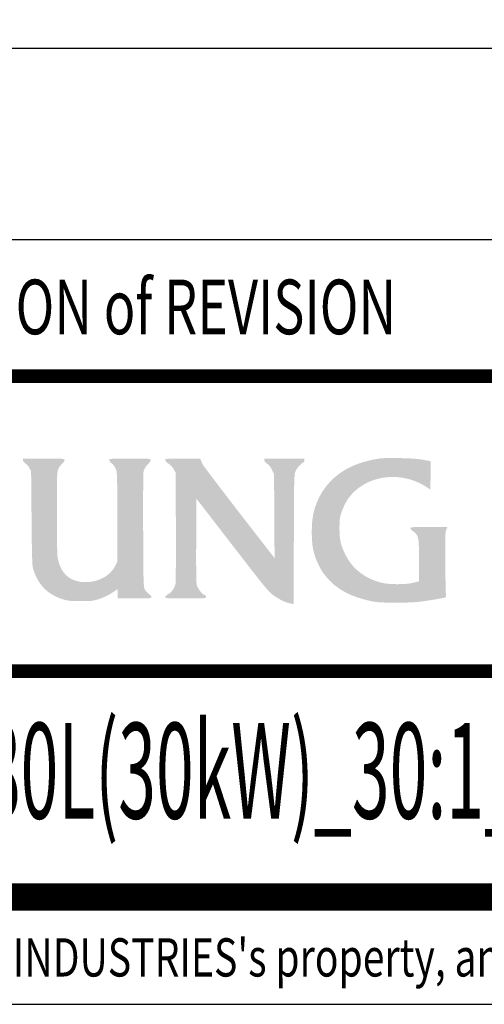
# Model space of a CAD drawing. Units: millimetres. Extents: x 2658 to 5458, y 14 to 4151.
# Drawn here: x 3403 to 3670, y 14 to 581 of the extents above; entities that cross this region are included whole.
import ezdxf
from ezdxf.enums import TextEntityAlignment as Align

# ---------------------------------------------------------------- set-up
doc = ezdxf.new("R2010")
doc.units = ezdxf.units.MM
doc.header["$LTSCALE"] = 160
doc.layers.get('0').update_dxf_attribs({"linetype": 'CONTINUOUS', "lineweight": 30})
doc.styles.add('HY견고딕', font='txt')
doc.styles.add('ROMANS', font='romans.shx', dxfattribs={"width": 0.7, "height": 3.5, "bigfont": 'whgtxt.shx'})

# ---------------------------------------------------------------- blocks, each defined once
blk = doc.blocks.new('HS_A4양식_S(297X210MM)')
blk.add_line((18.0000000000002, 18.00000000000068), (196.0000000000001, 18.00000000000068))
at = {"color": 0}
for p, q in [((18, 14.00000000000057), (195.9999999999999, 14.00000000000131)), ((18, 14), (195.9999999999999, 14.00000000000028))]:
    blk.add_line(p, q, dxfattribs=at)
at = {"color": 3, "const_width": 1}
blk.add_lwpolyline([(21.99999999999991, 17.92807144603535), (191.9999999999999, 17.92807144603535), (192, 273.0000000000006), (21.49999999999997, 273.0000000000006)], dxfattribs=at)
at = {"style": 'ROMANS', "width": 0.75}
blk.add_text("The information written in this drawing is HYOSUNG HEAVY INDUSTRIES's property, and may not be disclosed and/or reproduced without the prior official permission of HYOSUNG HEAVY INDUSTRIES Corp.", height=1.4, dxfattribs=at).set_placement((25.5073376602312, 15.01732643448363))
blk = doc.blocks.new('hico_ci')
at = {"true_color": 0x0e4194}
h = blk.add_hatch(color=154, dxfattribs=at)
edge = h.paths.add_edge_path()
edge.add_arc((43.632793820541, 2.486312881517762), 23.7662688475325, 180.7105003874408, 181.8706154222208)
edge.add_arc((28.8233464234645, 2.002635547829982), 8.948925091990558, 181.8706107304056, 183.7413909709267)
edge.add_arc((20.51204432149751, 1.459138675606994), 0.619871635548236, 183.7414346268247, 196.8951469481237)
edge.add_arc((21.84877703253881, 1.865148299947037), 2.016903544926925, 196.8952243166783, 208.6980226317426)
edge.add_arc((21.36534932462013, 1.600501501449315), 1.46577717399338, 208.6980382819243, 223.6910865692439)
edge.add_arc((21.33589619480756, 1.572364588330586), 1.42504422988736, 223.6910965723661, 238.9232858793225)
edge.add_arc((21.53509310992757, 1.902879141361467), 1.810944839835079, 238.9232600828106, 251.6504503429342)
edge.add_arc((21.62108161914762, 2.162127624177302), 2.084081801007457, 251.6504117570558, 255.7654107468598)
edge.add_arc((21.32851303671254, 1.008837821754312), 0.8942609137305382, 255.765439878918, 263.5095681258383)
edge.add_arc((21.40968885170406, 1.722368310592685), 1.612394098760618, 263.5095686394985, 268.7665655488119)
edge.add_arc((21.69838834924604, 15.13017365272572), 15.0233072478484, 268.7664951038078, 269.7856657115136)
edge.add_arc((21.70178470534177, 16.03372897247208), 15.92686895068141, 269.7856071266438, 270.776359574179)
edge.add_arc((21.89795961115999, 1.556913566769524), 1.448724425762787, 270.7762960737958, 276.5239201273496)
edge.add_arc((21.96563531939159, 0.9651347910359789), 0.8530885295204682, 276.5238697064907, 284.7395428673445)
edge.add_arc((21.47532106283984, 2.828867054598263), 2.780238243585259, 284.7395072591016, 288.1467508076085)
edge.add_arc((21.83132753384075, 1.74266997970453), 1.637187635388223, 288.1467072792157, 292.3897770361967)
edge.add_arc((21.48594919149338, 2.581047851120161), 2.543920040589104, 292.3897542588996, 295.4395431603245)
edge.add_arc((21.50405912232804, 2.542979981819741), 2.50176399398472, 295.4395065459009, 298.5073976886251)
edge.add_arc((22.0087905463123, 1.613665187408586), 1.44422922033992, 298.5074224863742, 303.1367501308183)
edge.add_line((22.79826280927375, 0.4043134656592002), (23.00625120614876, 0.5400897437841934))
edge.add_line((23.00625120614876, 0.5400897437842076), (23.00625120614876, 0.2037253750341961))
edge.add_line((23.00625120614876, 0.2037253750341961), (23.62500120614874, 0.2037253750341961))
edge.add_arc((23.62493824910308, 67.71897018112686), 67.51524480612203, 270.0000534275335, 270.3316811679031)
edge.add_arc((24.00575889885022, 1.935284794266806), 1.730457146324542, 270.3317027527593, 274.9837102243474)
edge.add_arc((24.13475316992646, 0.4560318537448325), 0.2455905583735581, 274.983667547745, 290.8940773001571)
edge.add_arc((24.21047229633479, 0.2576815323181876), 0.03327890981398043, 290.8940830895116, 359.9999928395226)
edge.add_arc((24.19110444761935, 0.2576814861460406), 0.05264675852943668, 4.572316544204293e-05, 28.83018797496124)
edge.add_arc((24.07621982310832, 0.1944441255175491), 0.1837857715205911, 28.83023072540287, 40.19960756058906)
edge.add_arc((24.02702371147274, 0.1528703834678993), 0.2481956576251958, 40.19967491736037, 50.18779310273143)
edge.add_arc((23.97559416288317, 0.09116868710714243), 0.328520608927628, 50.1878790467326, 58.28246778556878)
edge.add_arc((24.29768022917108, 0.6123138758218829), 0.2841226329492069, 228.1051989285523, 238.2824849382981, ccw=False)
edge.add_arc((24.48323254054998, 0.8191519245183798), 0.5619924561512508, 221.9958595576837, 228.1051215855026, ccw=False)
edge.add_arc((24.48835783512243, 0.8237671916841549), 0.5688895087683847, 215.9088950281242, 221.9959420291165, ccw=False)
edge.add_arc((24.28274365038772, 0.6748784462903075), 0.3150292096489616, 206.4341007911232, 215.9088589628016, ccw=False)
edge.add_arc((24.28140863397533, 0.6742147260128917), 0.3135383060881681, 184.1307711467661, 206.4340972361816, ccw=False)
edge.add_arc((30.13299981651062, 1.096818533309758), 6.180369933590891, 181.5800463915065, 184.1307491745235, ccw=False)
edge.add_arc((46.47953144067225, 1.547727178522337), 22.53311938883646, 180.3170458587906, 181.5800612360828, ccw=False)
edge.add_arc((710.0040029766053, 5.219509907085126), 686.0677502224082, 180.2102579324722, 180.317057257754, ccw=False)
edge.add_arc((296.7645231445861, 3.70310731802337), 272.8254881428396, 180.0088199528249, 180.2102718617095, ccw=False)
edge.add_arc((82.02310666194978, 3.670072717301807), 58.08406911928095, 179.3742353164792, 180.0088417484506, ccw=False)
edge.add_arc((89.63927782124387, 3.586891127922058), 65.70069450750027, 178.9667506950853, 179.3742378495884, ccw=False)
edge.add_arc((24.39914101780641, 4.76353386779877), 0.4499478583737111, 164.9292819873615, 178.966814292806, ccw=False)
edge.add_arc((24.27487036476441, 4.79699643358984), 0.321250777922003, 154.5225705512778, 164.9292639489128, ccw=False)
edge.add_arc((24.53090363295337, 4.674997987164474), 0.6048643448569269, 148.0418006042542, 154.5225171867852, ccw=False)
edge.add_arc((24.58259864304353, 4.642747893240013), 0.6657941620759953, 141.8162063762522, 148.0418091337931, ccw=False)
edge.add_arc((24.52302359684808, 4.689601741757841), 0.5900018850941323, 135.000033556182, 141.8162208753672, ccw=False)
edge.add_arc((23.60757355851746, 5.605052007025222), 0.7046401352568101, 314.9999588550542, 320.0633942015716)
edge.add_arc((23.71018552692414, 5.519143877648588), 0.5708140438050963, 320.063375472696, 325.9930818682273)
edge.add_arc((23.791951091165, 5.46397839859263), 0.4721791738303804, 325.9930359989295, 331.9868702532819)
edge.add_arc((24.15744549394304, 5.269534144973463), 0.0581807122057131, 331.9868569030154, 360.000051145793)
edge.add_arc((24.18330252674161, 5.269534187636083), 0.03232367940711489, 1.643718303099621e-05, 74.76828175122778)
edge.add_arc((24.07747867920125, 4.880886323231024), 0.4351212082163695, 74.76834624438573, 86.01197890591062)
edge.add_arc((23.92290239792248, 2.663696513433692), 2.657692799729881, 86.01195574110108, 89.73333330271373)
edge.add_arc((23.45631877947955, -97.56037660878849), 102.8828519838448, 89.733268602864, 90.0000376317976)
edge.add_arc((23.45620701722191, -91.16539003584006), 96.48786541088435, 89.99997376002675, 90.2795770253308)
edge.add_arc((22.99927849671923, 2.474890202748483), 2.846470361291885, 90.27950782352723, 93.8393520615169)
edge.add_arc((22.84391979689684, 4.789871013561125), 0.5262823344203486, 93.83926794500928, 103.5672867830147)
edge.add_arc((22.72768901502275, 5.271514508368313), 0.03081280887397878, 103.5672721209577, 180.0000038753688)
edge.add_arc((22.74827327196891, 5.27151453337413), 0.05139706582014728, 180.0000301989704, 207.8619422331366)
edge.add_arc((22.90449377225519, 5.354096232003087), 0.228101852563854, 207.8619448559151, 217.0795293942769)
edge.add_arc((22.95149357103901, 5.38961571861627), 0.2870137784784117, 217.0795624635733, 225.6209274707058)
edge.add_arc((22.97342669158479, 5.412029834099698), 0.3183738542072229, 225.620975185392, 233.5232845025069)
edge.add_arc((22.62704914714317, 4.943529121824071), 0.264266961987638, 42.48569158844629, 53.52331782498578, ccw=False)
edge.add_arc((22.31050762779955, 4.653616960492911), 0.693507680880857, 37.11466491207062, 42.485733661419715, ccw=False)
edge.add_arc((22.26954913182851, 4.622624407947598), 0.744870475832773, 31.84411667998529, 37.11462826170498, ccw=False)
edge.add_arc((22.47175937308367, 4.748215253290553), 0.5068325752744951, 24.810678490206215, 31.844162067607897, ccw=False)
edge.add_arc((22.53991450763289, 4.779722601340382), 0.4317470550556839, 7.236854963449616, 24.810697891660425, ccw=False)
edge.add_arc((20.80394301849861, 4.559287509595393), 2.181658093010775, 1.9472357240099996, 7.236759409910178, ccw=False)
edge.add_arc((11.30815861609852, 4.236445901210686), 11.68292896174024, 0.11998107582201101, 1.9472193583043804, ccw=False)
edge.add_arc((-490.3361529690756, 3.185374599062072), 513.3283416753795, -4.455988511153919e-05, 0.1200473829828752, ccw=False)
edge.add_line((22.99218870614862, 3.184975375034071), (22.99218870614874, 1.539662875034196))
edge.add_line((22.99218870614874, 1.539662875034196), (22.92612777802373, 1.405509859409207))
edge.add_arc((22.09151716687859, 1.816497536219515), 0.9303148621439915, 313.47064374366715, 333.7829609993224, ccw=False)
edge.add_arc((21.91572819591693, 2.001930608642354), 1.185828436460388, 296.53693522751337, 313.47064500642614, ccw=False)
edge.add_arc((21.85407161573471, 2.12539405289688), 1.323831175370596, 280.56656355693855, 296.5369573496064, ccw=False)
edge.add_arc((21.82767574376089, 2.266904013171356), 1.467781899273249, 265.78569869898115, 280.5665047498825, ccw=False)
edge.add_arc((21.79979699031179, 1.888551424190396), 1.088403583496147, 248.2890595531518, 265.7856633383948, ccw=False)
edge.add_arc((21.70923905264192, 1.661114296316498), 0.8436008318568821, 227.1101985458518, 248.28902183676252, ccw=False)
edge.add_arc((21.75123068054745, 1.706318270034444), 0.9052992601506932, 206.7796674540546, 227.1101755863568, ccw=False)
edge.add_arc((22.17635202704713, 1.920872232666085), 1.38149413846225, 191.9673302936359, 206.7796319668223, ccw=False)
edge.add_arc((21.79868389921182, 1.840821686766603), 0.995435458102192, 182.8868216700158, 191.9673441829926, ccw=False)
edge.add_arc((31.86378819354815, 2.348383185550873), 11.0733292425649, 181.3346204534366, 182.8868539768189, ccw=False)
edge.add_arc((45.01335000198532, 2.65471823977667), 24.22645879104784, 180.2464200109463, 181.3345732785787, ccw=False)
edge.add_arc((197.5826078316369, 3.310557818239218), 176.7971262216765, 179.995125062059, 180.2463096588687, ccw=False)
edge.add_arc((350.4989116237994, 3.297303439798483), 329.7134305881619, 179.8355712904174, 179.9950827148252, ccw=False)
edge.add_arc((33.72456878621438, 4.206401786510909), 12.93778326030092, 178.1681075567207, 179.8356144980478, ccw=False)
edge.add_arc((24.05939997763085, 4.515532230597287), 3.267672106349303, 174.461939118102, 178.1681945655158, ccw=False)
edge.add_arc((21.16191917382844, 4.796470924211803), 0.3566033064112967, 155.5706959047749, 174.4619861101513, ccw=False)
edge.add_arc((21.22660752610739, 4.767086903763257), 0.4276526102661831, 148.1280485832017, 155.5706739254301, ccw=False)
edge.add_arc((21.51592243611361, 4.587200175545775), 0.7683318613816554, 143.3282490742877, 148.1280168052199, ccw=False)
edge.add_arc((21.50396604671965, 4.596103491333693), 0.75342467253809, 138.5037688135334, 143.3282774104689, ccw=False)
edge.add_arc((21.20743832025926, 4.858414567742699), 0.3575259564925118, 130.0787024626107, 138.5038018912728, ccw=False)
edge.add_arc((20.75971388809603, 5.390505677159737), 0.3378718547468812, 310.0787077066238, 318.0675441569387)
edge.add_arc((20.76891611959155, 5.382240150082538), 0.3255025377823196, 318.067468594729, 326.2829128668417)
edge.add_arc((20.81898858279254, 5.348824271458696), 0.265303928868112, 326.2829340216574, 335.0620804167431)
edge.add_arc((21.00052984401725, 5.264409579304214), 0.06509636213151494, 335.0620513528941, 360.0000402501017)
edge.add_arc((21.02909425623653, 5.264409618665638), 0.03653194991221709, 9.988306599083485e-06, 70.02923714873079)
edge.add_arc((20.94510761940171, 5.033291193287411), 0.2824373823778902, 70.02924777205519, 85.62738612932516)
edge.add_arc((20.79500471199191, 3.070249865668629), 2.251209115401318, 85.62741351700842, 89.76165765398156)
edge.add_arc((20.30630290853509, -114.4178627198438), 119.7403380948892, 89.76167438276302, 90.00002473960383)
edge.add_line((20.30625120614877, 5.322475375034173), (19.54687620614874, 5.322475375034202))
edge.add_line((19.54687620614874, 5.322475375034202), (19.54705404052373, 5.259194125034199))
edge.add_arc((19.63174788434355, 5.259432023633607), 0.08469417793874501, 180.1609390864193, 200.8574837125233)
edge.add_arc((19.66411453104035, 5.271764139813143), 0.1193305880856008, 200.8574871905053, 216.8643721033202)
edge.add_arc((19.69332345026345, 5.293666349574565), 0.1558390494967776, 216.864348981735, 230.7162443778974)
edge.add_arc((19.75458310243226, 5.368554797630594), 0.2525914377671943, 230.7163118526118, 240.3633447407632)
edge.add_arc((19.53326174922466, 4.979538089774223), 0.194976591002841, 47.12996467519599, 60.363397122288575, ccw=False)
edge.add_arc((19.28097120985467, 4.707755585121546), 0.565808420934969, 41.15174892457179, 47.1300093562819, ccw=False)
edge.add_arc((19.23754084696316, 4.669799571590929), 0.6234873198843373, 35.32924093383508, 41.15176012544907, ccw=False)
edge.add_arc((19.365758195269, 4.760679891600873), 0.4663284163154601, 28.090469433465387, 35.32933100314159, ccw=False)
edge.add_line((19.77715554989874, 4.980257687534206), (19.84218870614876, 4.858412875034205))
edge.add_line((19.84218870614876, 4.858412875034205), (19.85805581864872, 3.142787875034202))
edge.add_arc((321.6341926996236, 5.933834701621834), 301.7890434280096, 180.5298982411545, 180.7104945007997)
h = blk.add_hatch(color=154, dxfattribs=at)
edge = h.paths.add_edge_path()
edge.add_arc((-39.42054138446838, 1.94969726640312), 64.55962937938016, 359.4256430643841, 359.9926409416439, ccw=False)
edge.add_arc((-77.49789164216321, 2.331455505960079), 102.6388933165879, 359.1494540312348, 359.4256195548215, ccw=False)
edge.add_arc((24.74244320535126, 0.8136037416383459), 0.3872921373870786, 344.9292893596037, 359.14947221067547, ccw=False)
edge.add_arc((24.49911873724301, 0.879123961790242), 0.6392835976170932, 334.3485821107813, 344.92931846252293, ccw=False)
edge.add_arc((24.51390837201984, 0.8720211655370207), 0.6228767999019057, 323.5595519448287, 334.3486206184347, ccw=False)
edge.add_arc((24.55381775017202, 0.8425541566609098), 0.5732676971428431, 312.31498599516317, 323.55953318431665, ccw=False)
edge.add_arc((24.65240573764146, 0.734264151669251), 0.4268220879414747, 298.28751219188507, 312.31499819717607, ccw=False)
edge.add_arc((25.03137545634235, 0.03007464028399909), 0.3728659234965122, 118.2876052186045, 125.6945155052415)
edge.add_arc((24.96897247132159, 0.1169354413054293), 0.2659129838756712, 125.6945549534436, 135.2374921931639)
edge.add_arc((24.91618030371592, 0.1692921346324852), 0.1915608736396279, 135.2375709585594, 146.1224528095246)
edge.add_arc((24.79168333194968, 0.2528798949629163), 0.04160618162899144, 146.1225277701158, 179.9115488775874)
edge.add_arc((24.77951784012618, 0.2528986683824144), 0.02944067532019735, 179.9115347965309, 257.4840910681927)
edge.add_arc((24.90299621445729, 0.8091444991006398), 0.5992268923514982, 257.4841290962349, 266.2213962000012)
edge.add_arc((25.05607091760783, 3.126931247758989), 2.922062934132924, 266.2214585203443, 269.7017949766298)
edge.add_arc((25.49531984735813, 87.53142910336575), 87.32770372833177, 269.7018289023878, 269.9999959707474)
edge.add_arc((25.49522085770565, 103.4430327856202), 103.2393074106277, 270.0000515290548, 270.2638411814434)
edge.add_arc((25.95936507547856, 2.649516326755048), 2.444722288221168, 270.2639081308467, 274.1711017126715)
edge.add_arc((26.11055459650072, 0.5763849700548036), 0.3660852604072675, 274.1711803109812, 286.8883175556415)
edge.add_arc((26.20719213381966, 0.2580800858467143), 0.03343407232913668, 286.888305589546, 360.0000028918028)
edge.add_arc((26.17988112159969, 0.2580800270726087), 0.06074508454909899, 5.702836591827301e-05, 21.3283896164105)
edge.add_arc((26.15544378985777, 0.2485384494609377), 0.08697912514484467, 21.32833334064742, 37.62597766657711)
edge.add_arc((26.15262758378526, 0.2463677488484848), 0.09053481885847457, 37.62592511509277, 53.59654697978139)
edge.add_arc((26.16311588476697, 0.2605917163322147), 0.0728620797261404, 53.59665107983279, 72.39119539860279)
edge.add_arc((26.239486295566, 0.5012135786020337), 0.1795885496012875, 225.4451815496648, 252.3912072811434, ccw=False)
edge.add_arc((26.80910743808261, 1.079757287917218), 0.9914882167954305, 217.8382323563201, 225.445233842275, ccw=False)
edge.add_arc((26.82773339092421, 1.094225484507234), 1.015073272056481, 209.9991257154889, 217.838255065928, ccw=False)
edge.add_arc((26.32788753064239, 0.8056486767382296), 0.4379056551358708, 195.3051832167988, 209.9990310637369, ccw=False)
edge.add_arc((26.33834266610211, 0.8085096419953999), 0.4487451652551455, 181.5909548765215, 195.3051520875989, ccw=False)
edge.add_arc((52.23189186981938, 1.527678166814084), 26.35227955213784, 180.8520430680874, 181.5909268806658, ccw=False)
edge.add_arc((57.20534709073183, 1.601627848519882), 31.32628451691578, 179.9756221849583, 180.8520141565875, ccw=False)
edge.add_arc((175.1520897931558, 1.551329401755197), 149.2730379442262, 179.700329146997, 179.9755779394381, ccw=False)
edge.add_line((25.88109355927372, 2.332060112534236), (25.88906370614876, 3.855707350034209))
edge.add_line((25.88906370614876, 3.855707350034209), (26.90156370614875, 2.544078343784207))
edge.add_arc((985.0541429545071, 742.1814793230858), 1210.421352276842, 217.6660276974225, 217.7469293347338)
edge.add_arc((49.88370841109725, 18.17529968196709), 27.7427442845358, 217.7468853091171, 218.9723157629128)
edge.add_arc((32.38301035454185, 4.017499851391278), 5.23235271732661, 218.9722346002427, 222.5295584316916)
edge.add_arc((29.44488469655386, 1.322414628266458), 1.245365541270989, 222.5295824481784, 232.8624011462954)
edge.add_arc((29.84242514132512, 1.847344639163126), 1.903840993786652, 232.8624677461767, 238.656586480522)
edge.add_arc((29.95922981341016, 2.039127011191042), 2.128393459018148, 238.6565856595034, 243.9859658090996)
edge.add_arc((29.84671503995969, 1.808577973750204), 1.871854119135055, 243.9859267852538, 249.5617683874448)
edge.add_arc((29.44527125235061, 0.7313300285804161), 0.7222366827754529, 249.5618007451918, 260.9149455341773)
edge.add_line((29.33122972177375, 0.01815378440920767), (29.44475597489873, 1.937842171173543e-07))
edge.add_line((29.44475597489873, 1.937842029064996e-07), (29.45284734052376, 2.372956534409198))
edge.add_arc((1142.999523742199, -1.424551567689647), 1113.553151669467, 179.7248502744172, 179.8046059962798, ccw=False)
edge.add_arc((53.66252336416812, 3.806756435848598), 24.20359024484624, 178.4718686206675, 179.7248002445821, ccw=False)
edge.add_arc((34.51107803055817, 4.317665996608255), 5.045331270046024, 175.2681162906581, 178.471887576459, ccw=False)
edge.add_arc((29.89208890464499, 4.700004275788316), 0.4105450716299007, 155.1589275106086, 175.2681717378348, ccw=False)
edge.add_arc((29.98964594358785, 4.654842239199795), 0.5180484920216827, 142.9089057796017, 155.1589814035297, ccw=False)
edge.add_arc((30.55253213208027, 4.22927424744563), 1.223703490445245, 136.464444883626, 142.9089793193144, ccw=False)
edge.add_arc((30.66307087240608, 4.124245445024542), 1.376182546221276, 131.1098377950498, 136.4644143934371, ccw=False)
edge.add_arc((29.81347987329639, 5.097812225379982), 0.08403814965420242, 90.00002021326401, 131.1097626905408, ccw=False)
edge.add_arc((29.8134798449741, 5.195002394500008), 0.01315201946580842, 269.9999942261642, 322.2659886248981)
edge.add_arc((29.77504285337807, 5.224746484721379), 0.06175359583989771, 322.2658828150922, 338.8893432409242)
edge.add_arc((29.73342377093826, 5.240814905915627), 0.1063668470418161, 338.8893132635121, 351.5774335752659)
edge.add_arc((29.65678469163811, 5.252162840680484), 0.1838415145106214, 351.5774288879136, 360.0000107066308)
edge.add_line((29.84062620614873, 5.252162875034202), (29.84062620614873, 5.322475375034202))
edge.add_line((29.84062620614873, 5.322475375034202), (28.37812620614875, 5.322475375034202))
edge.add_line((28.37812620614875, 5.322475375034202), (28.37847436552374, 5.259194125034199))
edge.add_arc((28.4588697882761, 5.259636377494729), 0.08039663915095951, 180.3151789369493, 203.3978281085435)
edge.add_arc((28.51934637611237, 5.285804188243105), 0.1462917982727078, 203.3978194653549, 218.1441622745412)
edge.add_arc((28.5759306440691, 5.330242374425282), 0.2182399168816145, 218.1441585373126, 230.043185183406)
edge.add_arc((28.71979649955915, 5.501958281741665), 0.4422571867545119, 230.0432332943279, 237.0583994402097)
edge.add_arc((28.30248197296743, 4.857914355946122), 0.3251696778121734, 46.14582124386891, 57.05837158694311, ccw=False)
edge.add_arc((28.19801185280056, 4.749180599821386), 0.4759577268363597, 37.94359646380218, 46.145765160964004, ccw=False)
edge.add_arc((28.11109795214145, 4.68141259290104), 0.5861690188581828, 30.570884292592382, 37.94368178624251, ccw=False)
edge.add_arc((27.86146165772732, 4.533947638675485), 0.8761072747200787, 25.115386183641817, 30.570976329767404, ccw=False)
edge.add_line((28.65473724052373, 4.905804878159216), (28.72968870614875, 4.745912875034193))
edge.add_line((28.72968870614875, 4.745912875034193), (28.74766631864878, 1.680287875034196))
edge.add_line((28.74766631864878, 1.680287875034196), (28.62103623427379, 1.842956687534212))
edge.add_arc((568.6760223905892, 422.2497640448727), 684.3984743880485, 217.7411330921365, 217.8990402354856, ccw=False)
edge.add_arc((133.1336233158395, 85.12434340786893), 133.6256259003589, 217.2111734604788, 217.741043885302, ccw=False)
edge.add_arc((169.5934574197003, 112.8097107157635), 179.4055239538977, 216.9239152567482, 217.2110815533831, ccw=False)
edge.add_arc((26.69593346206005, 5.425914794938421), 0.6571477945896631, 201.8369844987664, 216.9238219781678, ccw=False)
edge.add_line((26.08593870614874, 5.181477437534213), (26.02968870614876, 5.321849959409207))
edge.add_line((26.02968870614876, 5.321849959409192), (25.38984495614875, 5.322162681284198))
edge.add_arc((25.35754002490535, -60.66524832723158), 65.98741891614925, 89.97195016380327, 90.31412030481788)
edge.add_arc((25.00701971022642, 3.269131139696896), 2.052078592411346, 90.31409755611809, 94.51478282274668)
edge.add_arc((24.87293934080185, 4.967183953531404), 0.3487404275021392, 94.514802592314, 106.8743407835355)
edge.add_arc((24.7805875734918, 5.271639462712002), 0.03058636734307124, 106.8742986071402, 180.0000471642165)
edge.add_arc((24.79476510949513, 5.271639433710149), 0.04476390334639307, 179.9999951053866, 214.4694991010105)
edge.add_arc((25.04919932185982, 5.446306884046365), 0.3533825784593991, 214.4693670827513, 221.9932657202126)
edge.add_arc((25.12378545374474, 5.513447872566758), 0.4537369675451816, 221.9931911838037, 229.1480254636176)
edge.add_arc((25.23143822962533, 5.637934538253035), 0.6183153685808911, 229.1479167375795, 234.82133155334)
edge.add_arc((24.58028545880785, 4.714137100412529), 0.5119065729438993, 47.23353162995812, 54.82130288184692, ccw=False)
edge.add_arc((24.3255270989315, 4.438700358945383), 0.8870961523259465, 42.20649982152412, 47.23351270887372, ccw=False)
edge.add_arc((24.34371946243675, 4.455198292620224), 0.862537164075197, 37.14154242200817, 42.20658126715091, ccw=False)
edge.add_arc((24.71464491631923, 4.73614937773192), 0.397220922619123, 28.097247069351226, 37.14161523964822, ccw=False)
edge.add_line((25.06505315302377, 4.923228315659216), (25.12968870614873, 4.802162875034199))
edge.add_line((25.12968870614873, 4.802162875034199), (25.13744861864876, 2.810999359409209))
edge.add_arc((-190.9634314350479, 1.968935378714576), 216.1025206510321, -0.007299131539525661, 0.2232590074432892, ccw=False)
h = blk.add_hatch(color=154, dxfattribs=at)
edge = h.paths.add_edge_path()
edge.add_arc((32.78874145102606, 2.927069385914749), 1.634937852173542, 134.5413167978109, 144.1121657865541, ccw=False)
edge.add_arc((32.88119739671203, 2.833119537889715), 1.766750885806179, 125.5110993715333, 134.5412802715582, ccw=False)
edge.add_arc((32.99862898458196, 2.668552141337074), 1.968920630913502, 109.3039531091811, 125.51106852539311, ccw=False)
edge.add_arc((33.06810463006906, 2.470204015000547), 2.179084482555548, 94.28374273685893, 109.30394705099539, ccw=False)
edge.add_arc((33.07294818904944, 2.405555613145893), 2.24391407398458, 79.49360642794232, 94.28376993229932, ccw=False)
edge.add_arc((33.07497792743294, 2.416494281915305), 2.232788683602746, 64.64824022339423, 79.4936345192699, ccw=False)
edge.add_arc((32.85166026594118, 1.945160227534089), 2.754350347023984, 62.62258252843111, 64.64827935550022, ccw=False)
edge.add_arc((32.71656689445695, 1.6842846349209), 3.048129675498798, 60.74517762336188, 62.6226037298855, ccw=False)
edge.add_arc((32.88222088080209, 1.980021569294763), 2.709158323398753, 58.86478425671771, 60.745189543531524, ccw=False)
edge.add_arc((34.0027949358132, 3.835040554210181), 0.5419523693741883, 52.66592512327048, 58.86473315250322, ccw=False)
edge.add_arc((35.17343078015614, 5.369823952139853), 1.388319207016375, 232.6658894191807, 234.4894610043937)
edge.add_arc((34.87507291828689, 4.951703813691068), 0.8746638128896749, 234.4894402566771, 237.0671832623263)
edge.add_arc((34.98615989195719, 5.123202995870557), 1.078997572233144, 237.0671927347545, 238.8011591198468)
edge.add_arc((34.43718715412354, 4.216699841302486), 0.01922446626827711, 238.8011033639355, 269.9999874086654)
edge.add_arc((34.43718715120167, 4.203975778714408), 0.006500403680198683, 269.999988515924, 358.0162963644016)
edge.add_arc((-4.362713720286962, 5.547884122032045), 38.82966870912099, 358.0162447992569, 358.2307601351086)
edge.add_arc((25.82001372365988, 4.615575350872874), 8.632545740196507, 358.2307478553034, 359.3365478187211)
edge.add_arc((17.36637299727386, 4.713465047590432), 17.08675320887927, 359.3365578015499, 360.0000410747588)
edge.add_line((34.45312620614874, 4.713477296909204), (34.45312620614874, 5.229479246909207))
edge.add_line((34.45312620614874, 5.229479246909193), (34.16484495614873, 5.280538412534199))
edge.add_arc((33.64462236292508, 2.343365269373862), 2.982887463415733, 79.95611935197417, 86.65392196668097)
edge.add_arc((33.08349736359173, -7.253972571632346), 12.59661488306342, 86.6539144642089, 88.95116909846963)
edge.add_arc((33.07898162804747, -7.501135204061256), 12.84381876380436, 88.9512102147078, 91.18017493963029)
edge.add_arc((32.86073929043272, 3.092701456038398), 2.247734350267514, 91.18016789503348, 99.27567222310641)
edge.add_arc((33.12735728687869, 1.460212656038493), 3.901851890877547, 99.275663469349, 110.8235852428746)
edge.add_arc((32.69780488876359, 2.589618216946235), 2.693517424045064, 110.8235972806347, 126.0685641851203)
edge.add_arc((32.51854214838431, 2.835735845581539), 2.38903586925314, 126.0686139041103, 142.3646620464503)
edge.add_arc((32.57019643793552, 2.795909258947205), 2.454261037900984, 142.3647239434559, 158.3348896640697)
edge.add_arc((32.78885627890253, 2.709048849869774), 2.689541416845799, 158.3349037323172, 163.9977825718155)
edge.add_arc((32.27931798562355, 2.855174872232922), 2.159463982202089, 163.9977041812776, 170.6737529295855)
edge.add_arc((32.69001219171997, 2.787724853794302), 2.575660132954198, 170.6736856443285, 176.7117217697121)
edge.add_arc((35.5165804981479, 2.625327937927239), 5.406889750838351, 176.7117408376485, 180.1792459878991)
edge.add_arc((34.86777387288271, 2.623303208736388), 4.758079966319337, 180.1793065007957, 184.4129829632263)
edge.add_arc((32.31801344887799, 2.426528918093169), 2.200737920116152, 184.4129901413355, 191.9485645056168)
edge.add_arc((32.06079959392321, 2.372095781589536), 1.937827415331253, 191.9485085045182, 200.0632401468121)
edge.add_arc((32.99774907265527, 2.714287514542207), 2.935308998016321, 200.0632105256907, 206.0080328576868)
edge.add_arc((32.34686694173871, 2.396719825332667), 2.211087494901948, 206.0080725956044, 220.7868245647506)
edge.add_arc((32.32640722296856, 2.3790681399676), 2.184065613245451, 220.7868337318438, 235.7025192642738)
edge.add_arc((32.55306040316975, 2.711358025117491), 2.586294692087826, 235.7024863590712, 249.2757781512998)
edge.add_arc((33.15148411535449, 4.293019156440806), 4.277378035286434, 249.2757840318333, 258.5874089878579)
edge.add_arc((32.68690209783978, 1.991560281367612), 1.92949613777728, 258.5874137952177, 263.2907369022938)
edge.add_arc((32.79883982642542, 2.943114178897986), 2.88761141006249, 263.2907394418933, 266.7676389433385)
edge.add_arc((32.94082638752741, 5.45726238138667), 5.405765767446178, 266.7676456946059, 269.1891044117925)
edge.add_arc((33.21088682750093, 24.53799515124531), 24.48840960094036, 269.18911224069, 269.9781865981917)
edge.add_arc((33.20852195051077, 18.31758289124761), 18.26799689140429, 269.9781761488808, 271.3351535332691)
edge.add_arc((33.52302318768318, 4.823723382535491), 4.770472841822397, 271.3351624316854, 275.0182763994774)
edge.add_arc((33.50046450613598, 5.080636621146652), 5.028374579478569, 275.018266240859, 278.5781104788496)
edge.add_arc((30.99516447033056, 21.68913788855211), 21.82476831798071, 278.5780853305258, 279.7748686946002)
edge.add_arc((32.56285591736099, 12.58932090606631), 12.59089992019255, 279.7749121999424, 280.6666592119867)
edge.add_arc((34.76112037298122, 0.9181145305971228), 0.7144768528025381, 280.6666297990551, 287.8775588060738)
edge.add_arc((34.94628095458376, 0.3440783505401868), 0.1113168599370517, 287.8774580336615, 310.5843549465897)
edge.add_arc((35.00468466105923, 0.2758999180173873), 0.02154330263125903, 310.5843393360146, 386.5784766806566)
edge.add_arc((35.10224936752843, 0.3247108906661111), 0.08755015729799862, 181.6269221488884, 206.5784997727933, ccw=False)
edge.add_arc((148.7512274220857, 3.552682854635435), 113.7823610144581, 181.4600893505928, 181.6269346310598, ccw=False)
edge.add_arc((68.46651307174375, 1.506325299753158), 33.47157134359215, 180.8101452923355, 181.4601068726112, ccw=False)
edge.add_arc((96.2912451695388, 1.899859891969655), 61.29908624856115, 180.396998606529, 180.8102153206149, ccw=False)
edge.add_arc((163.5879524803069, 2.366312200673974), 128.5974100955685, 180.1183791174993, 180.3970656516905, ccw=False)
edge.add_arc((46.15915483334294, 2.123697726096097), 11.16836182132578, 178.4479244508252, 180.1184106146845, ccw=False)
edge.add_arc((39.34067687507013, 2.308448765195521), 4.347381348263541, 175.8174928159718, 178.4479411333492, ccw=False)
edge.add_arc((35.30522176869147, 2.603555572713915), 0.3011502694148722, 157.3235064541274, 175.8175267739247, ccw=False)
edge.add_line((35.02735151864874, 2.7196572906592), (35.06900596552373, 2.819350375034205))
edge.add_line((35.06900596552373, 2.819350375034205), (34.39544107177375, 2.819350375034205))
edge.add_arc((34.39547802726872, -67.23634891510272), 70.05569929014666, 90.00003022443447, 90.33486652166998)
edge.add_arc((34.00006253979188, 0.419118411344698), 2.399076461575973, 90.33493754448989, 94.18141497745493)
edge.add_arc((33.85879524066524, 2.351391083681534), 0.4616466873487795, 94.18139022192932, 104.3817780070427)
edge.add_arc((33.75136997059514, 2.770337818511777), 0.02914633443038319, 104.3816970683063, 180.405337920028)
edge.add_arc((33.76648316377111, 2.77044468151847), 0.04425990540730643, 180.4052644192746, 212.2619022907056)
edge.add_arc((33.9319200577205, 2.87487607406041), 0.239900600631608, 212.261989415702, 221.3768352533327)
edge.add_arc((33.9845198830364, 2.921211303956497), 0.3099983548951059, 221.3768391091639, 229.7923258343701)
edge.add_arc((34.02777301090373, 2.972379821252503), 0.3769987297626265, 229.7922528178535, 237.0592756878362)
edge.add_arc((33.59701027889531, 2.307558223173203), 0.4151782003231416, 34.84838015166849, 57.05930568222408, ccw=False)
edge.add_arc((33.62712217574648, 2.328524477187429), 0.3784861011827023, 11.042008434178626, 34.848354072441, ccw=False)
edge.add_arc((32.59570997465039, 2.127254900243855), 1.429352682234889, 1.141212619849, 11.041947583277022, ccw=False)
edge.add_arc((4.463660061661841, 1.566884288631201), 29.56698313558291, 0.04634469714142142, 1.1411441244525804, ccw=False)
edge.add_line((34.03063352489869, 1.590800059409219), (34.03125120614874, 0.8263122156592004))
edge.add_line((34.03125120614874, 0.8263122156592004), (33.81328245614873, 0.7761165437841981))
edge.add_arc((33.41547300223567, 2.503564809120974), 1.772661803908925, 274.1251765011129, 282.96839936409805, ccw=False)
edge.add_arc((33.25038585524868, 4.79255472561924), 4.067597228693425, 269.37167379198553, 274.1251666403148, ccw=False)
edge.add_arc((33.2499010335157, 4.748620278238633), 4.023660106465788, 264.6198272722287, 269.37171652854505, ccw=False)
edge.add_arc((33.01460187783448, 2.250177044755716), 1.514161295229101, 254.763663186627, 264.61979041941373, ccw=False)
edge.add_arc((33.2328846016029, 3.051568014375405), 2.344748336829932, 243.8956139435756, 254.7635744114323, ccw=False)
edge.add_arc((33.04358399715767, 2.665227350613293), 1.9145230152672, 231.2435292975561, 243.895549234695, ccw=False)
edge.add_arc((32.99028170697136, 2.598827681915793), 1.829375789000099, 218.2764177660285, 231.2434949001929, ccw=False)
edge.add_arc((33.07661466051854, 2.66695245640939), 1.939350166777916, 205.8647966923205, 218.2764361718482, ccw=False)
edge.add_arc((34.24756786229301, 3.234652828952662), 3.240663009149103, 201.1512420997796, 205.8648740947584, ccw=False)
edge.add_arc((32.53321524092212, 2.57137928987612), 1.40247458082336, 192.3367083916321, 201.1513258589095, ccw=False)
edge.add_arc((32.63089926101617, 2.592745583643477), 1.502468012042193, 183.8853692417985, 192.3367890161391, ccw=False)
edge.add_arc((35.25184901942288, 2.770755001733079), 4.129455828728198, 179.9110913741717, 183.8854157572107, ccw=False)
edge.add_arc((39.42062651108432, 2.764295398588146), 8.298238325022876, 178.4382159343861, 179.9111555537557, ccw=False)
edge.add_arc((32.35581113006708, 2.956920306553471), 1.230797435777072, 172.4108323876422, 178.4383333927139, ccw=False)
edge.add_arc((31.95594654892381, 3.010197765763053), 0.8273991575072891, 164.6084034857983, 172.410906222195, ccw=False)
edge.add_arc((33.27202428006399, 2.647899493023786), 2.192434187398881, 160.8387383093938, 164.608460593797, ccw=False)
edge.add_arc((33.3869869181392, 2.607951407405409), 2.314139806402088, 153.3642670344212, 160.8387151023537, ccw=False)
edge.add_arc((32.87464159078013, 2.864914946190268), 1.740966189832556, 144.1121417540429, 153.3642767840967, ccw=False)
blk = doc.blocks.new('HYOSUNG_TITLE_A4')
at = {"color": 3}
for p, q in [((-169.9999999999999, 30.99999999999955), (-85.00000000000003, 30.99999999999955)), ((-169.9999999999999, 23.99999999999955), (-85.00000000000003, 23.99999999999955)), ((-170, 19), (-85.00000000000014, 19)), ((-155, 8.19702110853575), (-85.00000000000014, 8.19702110853575))]:
    blk.add_line(p, q, dxfattribs=at)
blk.add_line((-170, 0), (0, 0))
at = {"color": 3, "const_width": 0.5}
for points in [[(-85.00000000000014, 18.99999999999957), (-170, 19)], [(-85.00000000000014, 8.197021108535324), (-155, 8.197021108535694)]]:
    blk.add_lwpolyline(points, dxfattribs=at)
blk.add_blockref('hico_ci', (-146.0466095266641, 10.65474165895822))
at = {"style": 'ROMANS', "width": 0.7}
blk.add_text('DESCRIPTION of REVISION', height=2, dxfattribs=at).set_placement((-136.2535934081641, 20.52912913561602))
for tag, height, style, width, p in [('GEN-TITLE-DES1{20}', 3.4, 'HY견고딕', 0.9, (-40.12195512001956, 40.23156919876124)), ('GEN-TITLE-DES2{24.5}', 2.5, 'ROMANS', 0.8, (-40.24577003001945, 36.36750108462855)), ('GEN-TITLE-NR{12.3}', 4, 'HY견고딕', 0.9, (-52.35236835450229, 27.93472779195201)), ('GEN-TITLE-DAT{7.1}', 2, 'ROMANS', 0.7, (-7.813813360791329, 21.46618360339403)), ('GEN-TITLE-REV{22.6}', 3, 'ROMANS', 0.7, (-4.610111477596121, 15.46031826081006))]:
    blk.add_attdef(tag, text='', height=height, dxfattribs=dict(style=style, width=width)).set_placement(p, align=Align.CENTER)
for tag, height, p in [('GEN-TITLE-CTRN{2.5}', 2, (-167.5000000000002, 41.49999999999978)), ('GEN-TITLE-POSI{22.6}', 2, (-8.07757402690612, 32.460909128455)), ('GEN-TITLE-APPM{2.5}', 2, (-167.5000000000001, 27.49999999999955)), ('GEN-TITLE-FSCM{20.7}', 1.8, (-12.77559254485186, 11.14676420777361))]:
    blk.add_attdef(tag, text='', height=height, dxfattribs=at).set_placement(p, align=Align.MIDDLE_CENTER)
for tag, height, p in [('GEN-TITLE-PLOT{5}', 1.8, (-160.0000000000002, 41.49999999999978)), ('GEN-TITLE-CHKM{2.5}', 2, (-167.5000000000001, 34.49999999999955)), ('GEN-TITLE-ISSD{5}', 1.8, (-160.0000000000002, 34.49999999999955)), ('GEN-TITLE-ITEM{12.7}', 3.5, (-120.0000000000001, 4.097021108535543)), ('GEN-TITLE-REF{12.7}', 3.5, (-39.42085257198779, 4.099999999999817)), ('GEN-TITLE-GRADE{22.6}', 3, (-4.664079815914306, 4.087387457092177))]:
    blk.add_attdef(tag, text='', height=height, dxfattribs=at).set_placement(p, align=Align.MIDDLE)
for tag, p in [('GEN-TITLE-MAT2{35}', (-153.1717460559241, 41.4999999999998)), ('GEN-TITLE-MAT1{35}', (-153.1717460559242, 34.4999999999996)), ('GEN-TITLE-DACT{35}', (-153.1717460559241, 27.4999999999996))]:
    blk.add_attdef(tag, text='', height=2, dxfattribs=at).set_placement(p, align=Align.MIDDLE_LEFT)
at = {"style": 'ROMANS'}
blk.add_attdef('GEN-TITLE-SCA{12.7}', text='', height=2, dxfattribs=at).set_placement((-7.660747715843428, 26.68345472464819), align=Align.CENTER)

msp = doc.modelspace()

# ---------------------------------------------------------------- block references
at = {"lineweight": 0, "xscale": 15.73, "yscale": 15.73, "zscale": 15.73}
msp.add_blockref('HS_A4양식_S(297X210MM)', (2374.571846240956, -206.22), dxfattribs=at)
at = {"lineweight": 0}
ref = msp.add_blockref('HYOSUNG_TITLE_A4', (5394.731846240957, 76.92000000001075), dxfattribs=dict(at, xscale=15.73, yscale=15.73, zscale=15.73))
ref.add_attrib('GEN-TITLE-ITEM{12.7}', 'HFM32_180L(30kW)_30:1_Ntype', dxfattribs={"height": 55.05500000000001, "style": 'ROMANS', "width": 0.5208984374999998}).set_placement((3507.131846240953, 141.3661420372748), align=Align.MIDDLE)

doc.saveas('drawing.dxf')
